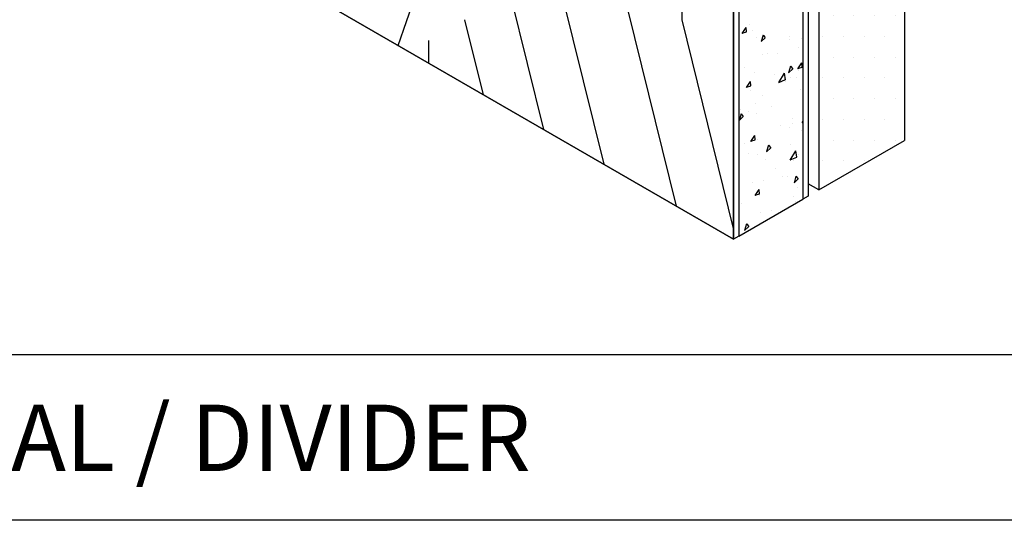
# Model space of a CAD drawing. Units: inches. Extents: x 12 to 351, y 4 to 229.
# Drawn here: x 252 to 255, y 176 to 177 of the extents above; entities that cross this region are included whole.
import ezdxf

# ---------------------------------------------------------------- set-up
doc = ezdxf.new("R2010")
doc.units = ezdxf.units.IN
doc.header["$MEASUREMENT"] = 0
doc.styles.get("Standard").update_dxf_attribs({"font": 'arial.ttf', "height": 0.125})

msp = doc.modelspace()

# ---------------------------------------------------------------- hatches: boundary and pattern name
h = msp.add_hatch()
h.set_pattern_fill('DOTS', color=256, style=0)
h.set_pattern_definition([(0, (13.315414, -0.02533), (0.03125, 0.0625), [0, -0.0625])])
h.paths.add_polyline_path([(254.437, 181.6242), (254.1792, 181.4753), (254.1792, 176.6366), (254.437, 176.7854)])

# ---------------------------------------------------------------- linework, layer by layer
for p, q in [((254.437, 181.6242), (254.437, 176.7854)), ((254.1792, 181.4753), (254.1792, 176.6366)), ((254.1792, 176.6366, 0.1741), (254.437, 176.7854, 0.1741)), ((254.1792, 176.6366), (254.147, 176.6552)), ((257.7117, 176.139), (248.2117, 176.139)), ((257.7117, 175.639), (248.2117, 175.639))]:
    msp.add_line(p, q)
at = {"extrusion": (0.707107, 0.408248, -0.57735)}
for p, q in [((254.147, 178.8842, 1.7765), (254.147, 176.618, 0.1741)), ((254.1309, 178.8749, 1.7897), (254.1309, 176.6087, 0.1873)), ((253.9378, 178.7634, 1.9473), (253.9378, 176.4973, 0.3449))]:
    msp.add_line(p, q, dxfattribs=at)
at = {"extrusion": (0.707107, -0.408248, 0.57735)}
for p, q in [((254.147, 178.8842, 1.7765), (254.147, 176.618, 0.1741)), ((254.1309, 178.8749, 1.7897), (254.1309, 176.6087, 0.1873)), ((254.1309, 178.8749, 1.7897), (254.1309, 176.6087, 0.1873)), ((253.9378, 178.7634, 1.9473), (253.9378, 176.4973, 0.3449)), ((253.9378, 178.7634, 1.9473), (253.9378, 176.4973, 0.3449)), ((253.9217, 178.7541, 1.9605), (253.9217, 176.488, 0.3581)), ((254.147, 176.618, 0.1741), (254.1309, 176.6087, 0.1873)), ((253.9378, 176.4973, 0.3449), (254.1309, 176.6087, 0.1873)), ((253.9378, 176.4973, 0.3449), (253.9217, 176.488, 0.3581))]:
    msp.add_line(p, q, dxfattribs=at)
at = {"extrusion": (-0.707107, -0.408248, 0.57735)}
for p, q in [((254.1309, 178.8749, 1.7897), (254.1309, 176.6087, 0.1873)), ((253.9378, 178.7634, 1.9473), (253.9378, 176.4973, 0.3449)), ((253.9217, 178.7541, 1.9605), (253.9217, 176.488, 0.3581)), ((253.9217, 176.488, 0.3581), (251.862, 177.6771, -1.3237))]:
    msp.add_line(p, q, dxfattribs=at)
at = {"ltscale": 6, "extrusion": (-0.707107, -0.408248, 0.57735)}
for p, q in [((253.9217, 176.488, 0.3581), (253.9217, 178.7541, 1.9605)), ((251.862, 177.6771, -1.3237), (253.9217, 176.488, 0.3581)), ((253.7658, 177.1505, 0.6355), (253.7658, 177.5289, 0.903)), ((252.9087, 177.0729, -0.4691), (253.0011, 177.3397, -0.1672)), ((253.3484, 176.819, -0.1101), (253.2196, 177.3397, 0.1003)), ((253.5305, 176.7139, 0.0386), (253.3834, 177.3081, 0.2787)), ((253.7489, 176.5877, 0.217), (253.6019, 177.182, 0.4571)), ((253.1664, 176.9241, -0.2587), (253.1104, 177.1505, -0.1672)), ((253.9217, 176.52, 0.3807), (253.7658, 177.1505, 0.6355)), ((253.0011, 177.0195, -0.3936), (253.0011, 177.0873, -0.3457))]:
    msp.add_line(p, q, dxfattribs=at)
at = {"extrusion": (2.47025e-15, -0.816497, -0.57735)}
for p, q in [((253.9217, 176.488, 0.3581), (251.862, 177.6771, -1.3237)), ((254.147, 176.618, 0.1741), (254.1309, 176.6087, 0.1873)), ((253.9378, 176.4973, 0.3449), (254.1309, 176.6087, 0.1873)), ((253.9378, 176.4973, 0.3449), (253.9217, 176.488, 0.3581))]:
    msp.add_line(p, q, dxfattribs=at)
at = {"ltscale": 6, "extrusion": (-0.707107, 0.408248, -0.57735)}
for p, q in [((253.9585, 177.1271, 0.765), (253.9467, 177.1088, 0.7665)), ((253.9585, 177.1271, 0.765), (253.9596, 177.1135, 0.754)), ((253.9687, 177.1373, 0.7597), (253.9687, 177.1373, 0.7597)), ((254.1309, 177.1275, 0.5541), (254.1309, 177.1275, 0.5541)), ((253.9596, 177.1133, 0.7539), (253.9467, 177.1086, 0.7664)), ((253.98, 177.1164, 0.7311), (253.98, 177.1164, 0.7311)), ((253.9892, 177.0976, 0.7066), (253.9892, 177.0976, 0.7066)), ((254.0103, 177.1042, 0.6854), (254.0048, 177.0844, 0.6781)), ((254.0172, 177.0962, 0.6712), (254.0048, 177.0842, 0.6779)), ((254.0103, 177.1042, 0.6854), (254.0172, 177.0964, 0.6714)), ((254.0899, 177.0992, 0.5844), (254.0899, 177.0992, 0.5844)), ((254.1277, 177.093, 0.5336), (254.1277, 177.093, 0.5336)), ((254.0913, 177.0918, 0.5773), (254.0913, 177.0918, 0.5773)), ((254.1175, 177.0651, 0.5263), (254.1175, 177.0651, 0.5263)), ((254.008, 177.0467, 0.6475), (254.008, 177.0467, 0.6475)), ((254.0228, 177.0493, 0.6313), (254.0228, 177.0493, 0.6313)), ((254.0533, 177.047, 0.5922), (254.0533, 177.047, 0.5922)), ((253.9542, 177.0068, 0.6852), (253.9542, 177.0068, 0.6852)), ((254.0932, 177.0101, 0.5173), (254.0877, 176.9903, 0.51)), ((254.0932, 177.0101, 0.5173), (254.1001, 177.0023, 0.5033)), ((254.1264, 177.0204, 0.484), (254.1145, 177.0021, 0.4855)), ((254.1274, 177.0066, 0.4729), (254.1145, 177.0019, 0.4854)), ((254.1264, 177.0204, 0.484), (254.1274, 177.0068, 0.473)), ((253.9846, 176.9922, 0.6376), (253.9846, 176.9922, 0.6376)), ((254.0465, 176.9835, 0.5557), (254.0465, 176.9835, 0.5557)), ((254.0741, 176.9887, 0.5255), (254.0574, 176.9605, 0.5261)), ((254.0741, 176.9887, 0.5255), (254.0769, 176.9692, 0.5083)), ((254.1001, 177.0021, 0.5031), (254.0877, 176.9901, 0.5099)), ((254.0945, 176.975, 0.4908), (254.0945, 176.975, 0.4908)), ((254.1103, 176.9769, 0.4729), (254.1103, 176.9769, 0.4729)), ((254.1174, 176.997, 0.4783), (254.1174, 176.997, 0.4783)), ((253.9714, 176.964, 0.6338), (253.9596, 176.9457, 0.6354)), ((253.9725, 176.9502, 0.6227), (253.9596, 176.9455, 0.6352)), ((253.9714, 176.964, 0.6338), (253.9725, 176.9504, 0.6229)), ((254.077, 176.969, 0.5081), (254.0574, 176.9603, 0.5259)), ((254.0782, 176.9641, 0.5031), (254.0782, 176.9641, 0.5031)), ((253.972, 176.9375, 0.6143), (253.972, 176.9375, 0.6143)), ((254.0096, 176.9216, 0.5571), (254.0096, 176.9216, 0.5571)), ((254.1222, 176.9408, 0.4328), (254.1222, 176.9408, 0.4328)), ((253.9874, 176.8961, 0.5663), (253.9874, 176.8961, 0.5663)), ((254.0362, 176.8875, 0.5004), (254.0362, 176.8875, 0.5004)), ((253.9439, 176.866, 0.5983), (253.9383, 176.8462, 0.591)), ((253.9508, 176.858, 0.5841), (253.9383, 176.846, 0.5909)), ((253.941, 176.8791, 0.611), (253.941, 176.8791, 0.611)), ((253.9439, 176.866, 0.5983), (253.9508, 176.8582, 0.5843)), ((253.9652, 176.874, 0.5778), (253.9652, 176.874, 0.5778)), ((253.9893, 176.8679, 0.544), (253.9893, 176.8679, 0.544)), ((254.0627, 176.8316, 0.4284), (254.0627, 176.8316, 0.4284)), ((254.0896, 176.8263, 0.3917), (254.0896, 176.8263, 0.3917)), ((254.0992, 176.8507, 0.3972), (254.0992, 176.8507, 0.3972)), ((254.1003, 176.8369, 0.3861), (254.1003, 176.8369, 0.3861)), ((254.1309, 176.8444, 0.3539), (254.1275, 176.839, 0.3543)), ((254.1309, 176.8401, 0.3508), (254.1275, 176.8388, 0.3542)), ((253.9844, 176.8009, 0.5026), (253.9725, 176.7826, 0.5042)), ((253.9844, 176.8009, 0.5026), (253.9854, 176.7873, 0.4917)), ((254.1268, 176.8165, 0.3392), (254.1268, 176.8165, 0.3392)), ((253.955, 176.778, 0.5225), (253.955, 176.778, 0.5225)), ((253.9854, 176.787, 0.4915), (253.9725, 176.7823, 0.504)), ((253.9942, 176.7891, 0.4823), (253.9942, 176.7891, 0.4823)), ((254.0268, 176.772, 0.4302), (254.0213, 176.7521, 0.4229)), ((254.0268, 176.772, 0.4302), (254.0337, 176.7641, 0.4162)), ((254.0935, 176.7734, 0.3495), (254.0935, 176.7734, 0.3495)), ((253.9667, 176.7455, 0.4851), (253.9667, 176.7455, 0.4851)), ((253.9939, 176.7436, 0.4504), (253.9939, 176.7436, 0.4504)), ((254.0337, 176.7639, 0.416), (254.0213, 176.7519, 0.4228)), ((254.1082, 176.7546, 0.3182), (254.0915, 176.7264, 0.3188)), ((254.1082, 176.7546, 0.3182), (254.111, 176.7351, 0.3009)), ((254.1168, 176.7436, 0.3), (254.1168, 176.7436, 0.3)), ((254.0191, 176.7274, 0.4082), (254.0191, 176.7274, 0.4082)), ((254.1111, 176.7349, 0.3008), (254.0915, 176.7262, 0.3186)), ((254.1038, 176.7264, 0.3037), (254.1038, 176.7264, 0.3037)), ((254.0482, 176.7011, 0.3539), (254.0482, 176.7011, 0.3539)), ((254.0833, 176.6774, 0.2942), (254.0833, 176.6774, 0.2942)), ((254.1097, 176.6779, 0.2621), (254.1042, 176.658, 0.2549)), ((254.1097, 176.6779, 0.2621), (254.1166, 176.67, 0.2481)), ((253.9796, 176.6586, 0.4078), (253.9796, 176.6586, 0.4078)), ((254.0123, 176.6639, 0.3716), (254.0123, 176.6639, 0.3716)), ((254.069, 176.6757, 0.3104), (254.069, 176.6757, 0.3104)), ((254.1166, 176.6698, 0.2479), (254.1042, 176.6578, 0.2547)), ((253.9378, 176.6179, 0.4302), (253.9378, 176.6179, 0.4302)), ((253.9973, 176.6377, 0.3714), (253.9855, 176.6194, 0.373)), ((253.9984, 176.6239, 0.3603), (253.9855, 176.6192, 0.3728)), ((253.9973, 176.6377, 0.3714), (253.9984, 176.6241, 0.3605)), ((253.9986, 176.6193, 0.3569), (253.9986, 176.6193, 0.3569)), ((254.1142, 176.6448, 0.2332), (254.1142, 176.6448, 0.2332)), ((253.9461, 176.5949, 0.4038), (253.9461, 176.5949, 0.4038)), ((254.1036, 176.6159, 0.2258), (254.1036, 176.6159, 0.2258)), ((254.1085, 176.6021, 0.2101), (254.1085, 176.6021, 0.2101)), ((254.002, 176.5679, 0.3163), (254.002, 176.5679, 0.3163)), ((254.035, 176.5734, 0.2797), (254.035, 176.5734, 0.2797)), ((253.9604, 176.5338, 0.3431), (253.9548, 176.5139, 0.3359)), ((253.9604, 176.5338, 0.3431), (253.9673, 176.5259, 0.3291)), ((253.9665, 176.5309, 0.3337), (253.9665, 176.5309, 0.3337)), ((253.9673, 176.5257, 0.329), (253.9548, 176.5137, 0.3357))]:
    msp.add_line(p, q, dxfattribs=at)

# ---------------------------------------------------------------- texts
at = {"insert": (248.542, 175.988), "char_height": 0.2, "width": 5.407121, "attachment_point": 1}
msp.add_mtext('#631   HORIZONTAL REVEAL / DIVIDER  ', dxfattribs=at)

doc.saveas('drawing.dxf')
